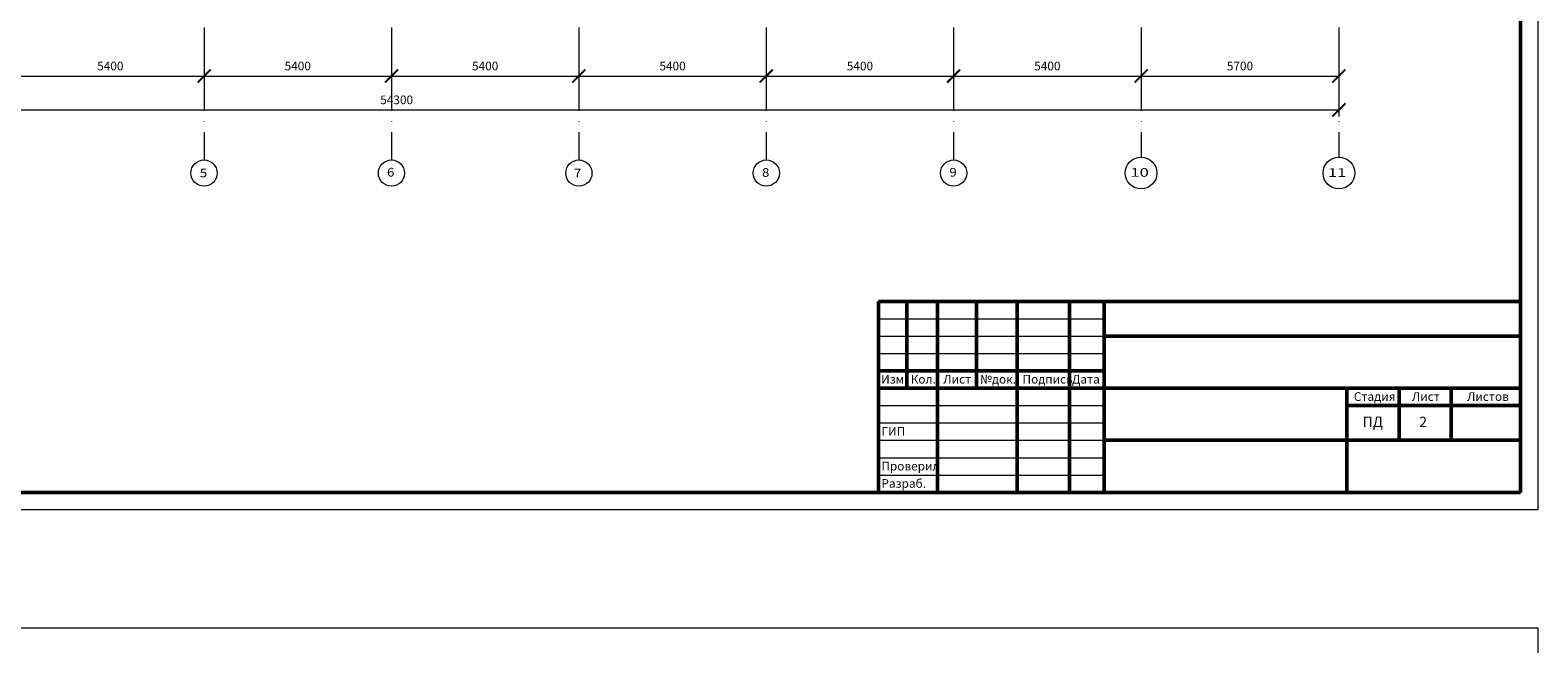
# Model space of a CAD drawing. Units: millimetres. Extents: x -10463 to -8667, y 27877 to 30021.
# Drawn here: x -9725 to -9290, y 29552 to 29729 of the extents above; entities that cross this region are included whole.
import ezdxf
from ezdxf.enums import TextEntityAlignment as Align

# ---------------------------------------------------------------- set-up
doc = ezdxf.new("R2010")
doc.units = ezdxf.units.MM
doc.linetypes.add('ACAD_ISO04W100', pattern=[30, 24, -3, 0, -3])
doc.layers.get('0').update_dxf_attribs({"lineweight": 15})
doc.layers.add('Оси', color=41, linetype='ACAD_ISO04W100', lineweight=9)
doc.styles.add('GOST 2-5', font='isocpeui.ttf', dxfattribs={"height": 2.5})
doc.styles.add('ГОСТ', font='isocpeui.ttf', dxfattribs={"height": 2.5})

# ---------------------------------------------------------------- blocks, each defined once
blk = doc.blocks.new('_ArchTick')
at = {"color": 0, "linetype": 'ByBlock', "const_width": 0.15}
blk.add_lwpolyline([(-0.5, -0.5), (0.5, 0.5)], dxfattribs=at)

msp = doc.modelspace()

# ---------------------------------------------------------------- linework, layer by layer
at = {"lineweight": 50, "ltscale": 50}
for p, q in [((-9295.2, 30015.773), (-9295.2, 29595.773)), ((-9295.2, 29595.773), (-9969.2, 29595.773))]:
    msp.add_line(p, q, dxfattribs=at)
at = {"lineweight": 50}
for p, q in [((-9480.2, 29595.773), (-9480.2, 29650.773)), ((-9480.2, 29650.773), (-9295.2, 29650.773)), ((-9472.016, 29625.773), (-9472.016, 29650.773)), ((-9463.2, 29595.773), (-9463.2, 29650.773)), ((-9451.957, 29625.773), (-9451.957, 29650.773)), ((-9440.2, 29595.773), (-9440.2, 29650.773)), ((-9425.2, 29595.773), (-9425.2, 29650.773)), ((-9415.2, 29595.773), (-9415.2, 29650.773)), ((-9415.2, 29640.773), (-9295.2, 29640.773)), ((-9480.2, 29630.773), (-9415.2, 29630.773)), ((-9480.2, 29625.773), (-9295.2, 29625.773)), ((-9345.2, 29595.773), (-9345.2, 29625.773)), ((-9330.2, 29610.773), (-9330.2, 29625.773)), ((-9315.2, 29610.773), (-9315.2, 29625.773)), ((-9345.2, 29620.773), (-9295.2, 29620.773)), ((-9415.2, 29610.773), (-9295.2, 29610.773))]:
    msp.add_line(p, q, dxfattribs=at)
at = {"lineweight": 15}
for p, q in [((-9480.2, 29645.773), (-9415.2, 29645.773)), ((-9480.2, 29640.773), (-9415.2, 29640.773)), ((-9480.2, 29635.773), (-9415.2, 29635.773)), ((-9480.2, 29620.773), (-9415.2, 29620.773)), ((-9480.2, 29615.773), (-9415.2, 29615.773)), ((-9480.2, 29610.773), (-9415.2, 29610.773)), ((-9480.2, 29605.773), (-9415.2, 29605.773)), ((-9480.2, 29600.773), (-9415.2, 29600.773))]:
    msp.add_line(p, q, dxfattribs=at)
at = {"layer": 'DEFPOINTS', "color": 2, "lineweight": 0, "ltscale": 50}
for p, q in [((-9290.2, 30020.773), (-9290.2, 29590.773)), ((-9290.2, 29590.773), (-9989.2, 29590.773)), ((-9989.2, 29556.71), (-9290.2, 29556.71)), ((-9290.2, 29556.71), (-9290.2, 29126.71))]:
    msp.add_line(p, q, dxfattribs=at)
at = {"layer": 'Оси'}
for p, q in [((-9674.532, 29970.541), (-9674.532, 29691.591)), ((-9620.532, 29970.541), (-9620.532, 29691.591)), ((-9566.532, 29970.541), (-9566.532, 29691.591)), ((-9512.532, 29970.541), (-9512.532, 29691.591)), ((-9458.532, 29970.541), (-9458.532, 29691.591)), ((-9404.532, 29970.541), (-9404.532, 29692.383)), ((-9347.532, 29970.541), (-9347.532, 29692.383))]:
    msp.add_line(p, q, dxfattribs=at)
at = {"layer": 'Оси', "linetype": 'Continuous'}
for p, q in [((-9674.532, 29725.501), (-9674.532, 29713.922)), ((-9674.532, 29724.854), (-9674.532, 29713.922)), ((-9620.532, 29725.501), (-9620.532, 29713.922)), ((-9620.532, 29724.854), (-9620.532, 29713.922)), ((-9566.532, 29725.501), (-9566.532, 29713.922)), ((-9566.532, 29724.854), (-9566.532, 29713.922)), ((-9512.532, 29725.501), (-9512.532, 29713.922)), ((-9512.532, 29724.854), (-9512.532, 29713.922)), ((-9458.532, 29725.501), (-9458.532, 29713.922)), ((-9458.532, 29724.854), (-9458.532, 29713.922)), ((-9404.532, 29725.501), (-9404.532, 29713.922)), ((-9404.532, 29724.854), (-9404.532, 29713.922)), ((-9347.532, 29724.854), (-9347.532, 29713.922)), ((-9347.532, 29724.229), (-9347.532, 29704.165)), ((-9731.532, 29715.797), (-9671.532, 29715.797)), ((-9677.532, 29715.797), (-9617.532, 29715.797)), ((-9623.532, 29715.797), (-9563.532, 29715.797)), ((-9569.532, 29715.797), (-9509.532, 29715.797)), ((-9515.532, 29715.797), (-9455.532, 29715.797)), ((-9461.532, 29715.797), (-9401.532, 29715.797)), ((-9407.532, 29715.797), (-9347.532, 29715.797)), ((-9890.532, 29706.04), (-9347.532, 29706.04))]:
    msp.add_line(p, q, dxfattribs=at)
for centre, radius in [((-9674.532, 29687.812), 3.779), ((-9620.532, 29687.812), 3.779), ((-9566.532, 29687.812), 3.779), ((-9512.532, 29687.812), 3.779), ((-9458.532, 29687.812), 3.779), ((-9404.532, 29687.812), 4.571), ((-9347.532, 29687.812), 4.571)]:
    msp.add_circle(centre, radius, dxfattribs=at)

# ---------------------------------------------------------------- block references
at = {"layer": 'Оси', "linetype": 'Continuous', "xscale": 3.75, "yscale": 3.75, "zscale": 3.75}
for p in [(-9674.532, 29715.797), (-9620.532, 29715.797), (-9566.532, 29715.797), (-9512.532, 29715.797), (-9458.532, 29715.797), (-9404.532, 29715.797), (-9347.532, 29715.797), (-9347.532, 29706.04)]:
    msp.add_blockref('_ArchTick', p, dxfattribs=at)
at = {"layer": 'Оси', "linetype": 'Continuous', "xscale": 3.75, "yscale": 3.75, "zscale": 3.75, "rotation": 180}
for p in [(-9674.532, 29715.797), (-9620.532, 29715.797), (-9566.532, 29715.797), (-9512.532, 29715.797), (-9458.532, 29715.797), (-9404.532, 29715.797)]:
    msp.add_blockref('_ArchTick', p, dxfattribs=at)

# ---------------------------------------------------------------- texts
at = {"lineweight": 50, "style": 'ГОСТ'}
for s, p in [('Изм.', (-9479.465, 29627.139)), ('Кол.', (-9470.916, 29627.139)), ('Лист', (-9461.529, 29627.139)), ('№док.', (-9450.893, 29627.139)), ('Подпись', (-9438.684, 29627.139)), ('Дата', (-9424.439, 29627.139)), ('Стадия', (-9343.221, 29622.139)), ('Лист', (-9326.487, 29622.139)), ('Листов', (-9310.602, 29622.139))]:
    msp.add_text(s, height=2.5, dxfattribs=at).set_placement(p)
at = {"style": 'ГОСТ'}
for s, p in [('ПД', (-9340.705, 29614.587)), ('2', (-9324.391, 29614.587))]:
    msp.add_text(s, height=3, dxfattribs=at).set_placement(p)
at = {"style": 'GOST 2-5'}
for s, p in [('ГИП', (-9479.361, 29613.348)), ('Проверил', (-9479.361, 29603.348)), ('Разраб.', (-9479.361, 29598.348))]:
    msp.add_text(s, height=2.5, dxfattribs=at).set_placement(p, align=Align.MIDDLE_LEFT)
at = {"layer": 'Оси', "linetype": 'Continuous', "style": 'GOST 2-5'}
for s, width, p, p2 in [('5', 1.038157, (-9675.767, 29686.605), (-9673.633, 29686.605)), ('6', 1.108661, (-9621.82, 29686.823), (-9619.686, 29686.823)), ('7', 0.97693, (-9567.947, 29686.594), (-9565.813, 29686.594)), ('8', 1.029616, (-9513.782, 29686.744), (-9511.648, 29686.744)), ('9', 1.031502, (-9459.779, 29686.794), (-9457.646, 29686.794)), ('10', 1.627746, (-9407.622, 29686.759), (-9402.288, 29686.759)), ('11', 1.801663, (-9350.721, 29686.725), (-9345.388, 29686.725))]:
    msp.add_text(s, height=2.5, dxfattribs=dict(at, width=width)).set_placement(p, p2, align=Align.FIT)
at = {"layer": 'Оси', "linetype": 'Continuous', "char_height": 2.5, "attachment_point": 5, "style": 'GOST 2-5'}
for s, insert in [('\\A1;5400', (-9701.532, 29718.687)), ('\\A1;5400', (-9647.532, 29718.687)), ('\\A1;5400', (-9593.532, 29718.687)), ('\\A1;5400', (-9539.532, 29718.687)), ('\\A1;5400', (-9485.532, 29718.687)), ('\\A1;5400', (-9431.532, 29718.687)), ('\\A1;5700', (-9376.032, 29718.687)), ('\\A1;54300', (-9619.032, 29708.93))]:
    msp.add_mtext(s, dxfattribs=dict(at, insert=insert))

doc.saveas('drawing.dxf')
